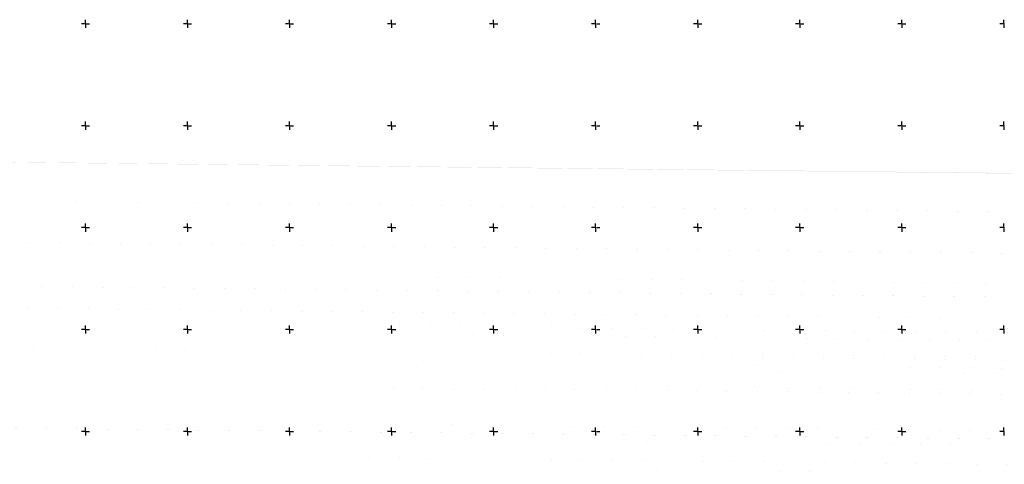
# Model space of a CAD drawing. Units: millimetres. Extents: x 371392 to 8559064, y 4752212 to 4845502.
# Drawn here: x 377071 to 379001, y 4843336 to 4844208 of the extents above; entities that cross this region are included whole.
import ezdxf

# ---------------------------------------------------------------- set-up
doc = ezdxf.new("R2010")
doc.units = ezdxf.units.MM
doc.header["$MEASUREMENT"] = 0
doc.layers.add('LAYER000', color=7, linetype='CONTINUOUS')
doc.layers.add('ramka', color=7, linetype='CONTINUOUS')

msp = doc.modelspace()

# ---------------------------------------------------------------- hatches: boundary and pattern name
at = {"layer": 'LAYER000', "linetype": 'Continuous', "true_color": 0x755c49}
h = msp.add_hatch(color=37, dxfattribs=at)
edge = h.paths.add_edge_path()
edge.add_line((374379.225, 4842593.382), (8556847.805, 4752743.102))
edge.add_line((374387.135, 4842615.477), (8556859.877, 4752780.127))
edge.add_line((374400.217, 4842652.161), (8556874.754, 4752825.756))
edge.add_line((374416.34, 4842697.37), (8556897.102, 4752894.301))
edge.add_line((374440.559, 4842765.283), (8556899.504, 4752899.699))
edge.add_line((374443.108, 4842770.614), (8556971.504, 4753120.602))
edge.add_line((374521.137, 4842989.483), (8556998.602, 4753203.801))
edge.add_line((374550.507, 4843071.917), (8557012.098, 4753245.336))
edge.add_line((374565.136, 4843113.07), (8557025.602, 4753286.898))
edge.add_line((374579.775, 4843154.251), (8557051.805, 4753367.102))
edge.add_line((374608.167, 4843233.715), (8557059.059, 4753389.363))
edge.add_line((374616.029, 4843255.771), (8557066.305, 4753411.602))
edge.add_line((374623.882, 4843277.806), (8557083.203, 4753463.602))
edge.add_line((374642.199, 4843329.328), (8557100.805, 4753517.801))
edge.add_line((374661.281, 4843383.03), (8557115.004, 4753561.801))
edge.add_line((374676.68, 4843426.629), (8557116.902, 4753568))
edge.add_line((374678.748, 4843432.774), (8557159.203, 4753697))
edge.add_line((374724.57, 4843560.579), (8557169.828, 4753729.48))
edge.add_line((374736.082, 4843592.759), (8557180.465, 4753761.996))
edge.add_line((374747.606, 4843624.975), (8557194.527, 4753804.973))
edge.add_line((374762.841, 4843667.555), (8557208.602, 4753848))
edge.add_line((374778.091, 4843710.184), (8557236.902, 4753934.5))
edge.add_line((374808.752, 4843795.885), (8557263.703, 4754016.398))
edge.add_line((374837.788, 4843877.026), (8557288.305, 4754091.398))
edge.add_line((374864.438, 4843951.332), (8557284.504, 4754092.602))
edge.add_line((374860.67, 4843952.64), (8556836.703, 4752722.199))
edge.add_line((374375.463, 4842594.884), (8556819.602, 4752689.699))
edge.add_line((374357.477, 4842562.862), (8556798.203, 4752660.898))
edge.add_line((374335.295, 4842534.654), (8556754.602, 4752616.199))
edge.add_line((374290.483, 4842491.163), (8556759.805, 4752589.699))
edge.add_line((374294.958, 4842464.527), (8556795.604, 4752648.996))
edge.add_line((374332.372, 4842522.827), (8556801.102, 4752658.102))
edge.add_line((374338.117, 4842531.78), (8556804.102, 4752662.199))
edge.add_line((374341.228, 4842535.794), (8556822.902, 4752687.5))
edge.add_line((374360.716, 4842560.573), (8556829.447, 4752699.882))
edge.add_line((374367.598, 4842572.772), (8556840.504, 4752720.801))
h = msp.add_hatch(color=37, dxfattribs=at)
edge = h.paths.add_edge_path()
edge.add_line((376566.539, 4842215.947), (8559041.804, 4752378.244))
edge.add_line((376570.52, 4842190.621), (8559059.203, 4752284.398))
edge.add_line((376585.344, 4842096.325), (8559064.305, 4752282.602))
edge.add_line((376590.395, 4842094.39), (8559041.703, 4752404.5))
edge.add_line((376571.139, 4842216.873), (8559019.902, 4752522.801))
edge.add_line((376552.585, 4842335.738), (8559006.902, 4752593))
edge.add_line((376541.511, 4842406.273), (8558997.504, 4752644))
edge.add_line((376533.512, 4842457.516), (8558983.703, 4752718.898))
edge.add_line((376521.767, 4842532.771), (8558973.004, 4752776.301))
edge.add_line((376512.643, 4842590.451), (8558950.703, 4752818.801))
edge.add_line((376491.513, 4842633.55), (8558905.203, 4752905.301))
edge.add_line((376448.395, 4842721.273), (8558861.004, 4752989.199))
edge.add_line((376406.506, 4842806.358), (8558828.203, 4753051.398))
edge.add_line((376375.419, 4842869.438), (8558745.504, 4753208.602))
edge.add_line((376297.049, 4843028.864), (8558741.805, 4753215.602))
edge.add_line((376293.542, 4843035.963), (8558689.402, 4753314.102))
edge.add_line((376243.853, 4843135.871), (8558680.504, 4753330.801))
edge.add_line((376235.414, 4843152.809), (8558625.504, 4753434.301))
edge.add_line((376183.264, 4843257.787), (8558578.203, 4753523.398))
edge.add_line((376138.417, 4843348.155), (8558546.805, 4753582.398))
edge.add_line((376108.644, 4843407.999), (8558528.305, 4753607.102))
edge.add_line((376090.826, 4843433.203), (8558437.902, 4753684.801))
edge.add_line((376002.577, 4843513.357), (8558371.805, 4753743.301))
edge.add_line((375938.1, 4843573.651), (8558303.602, 4753805))
edge.add_line((375871.606, 4843637.201), (8558288.102, 4753822.898))
edge.add_line((375856.601, 4843655.519), (8558228.703, 4753891.398))
edge.add_line((375799.095, 4843725.627), (8558222.504, 4753891.5))
edge.add_line((375792.9, 4843725.899), (8558282.004, 4753822.398))
edge.add_line((375850.491, 4843655.186), (8558306.203, 4753795.898))
edge.add_line((375873.958, 4843628.031), (8558382.203, 4753727.699))
edge.add_line((375948.068, 4843557.769), (8558438.504, 4753677.602))
edge.add_line((376002.981, 4843506.143), (8558524.703, 4753603.5))
edge.add_line((376087.126, 4843429.701), (8558542.703, 4753579.5))
edge.add_line((376104.464, 4843405.214), (8558573.805, 4753521.102))
edge.add_line((376133.957, 4843345.981), (8558601.504, 4753469))
edge.add_line((376160.222, 4843293.134), (8558621.102, 4753432))
edge.add_line((376178.8, 4843255.608), (8558633.621, 4753408.477))
edge.add_line((376190.672, 4843231.748), (8558673.305, 4753333.898))
edge.add_line((376228.302, 4843156.103), (8558735.504, 4753216.898))
edge.add_line((376287.279, 4843037.431), (8558739.102, 4753210))
edge.add_line((376290.686, 4843030.437), (8558825.602, 4753045.699))
edge.add_line((376372.662, 4842863.812), (8558858.805, 4752982.602))
edge.add_line((376404.127, 4842799.823), (8558893.004, 4752917.602))
edge.add_line((376436.536, 4842733.905), (8558910.066, 4752885.152))
edge.add_line((376452.705, 4842700.996), (8558925.895, 4752855.055))
edge.add_line((376467.704, 4842670.474), (8558940.703, 4752826.898))
edge.add_line((376481.737, 4842641.919), (8558968.203, 4752774.699))
edge.add_line((376507.8, 4842588.982), (8558977.805, 4752723.102))
edge.add_line((376515.985, 4842537.136), (8558991.902, 4752647.102))
edge.add_line((376527.997, 4842460.771), (8559001.504, 4752595.301))
edge.add_line((376536.177, 4842408.721), (8559014.602, 4752524.801))
edge.add_line((376547.34, 4842337.882), (8559036.602, 4752406.301))
edge.add_line((376566.088, 4842218.813), (8559037.131, 4752403.449))

# ---------------------------------------------------------------- linework, layer by layer
at = {"layer": 'ramka', "linetype": 'Continuous', "ltscale": 200}
for p, q in [((377198, 4844200), (377192, 4844200)), ((377198, 4844200), (377192, 4844200)), ((377200, 4844202), (377200, 4844208)), ((377200, 4844202), (377200, 4844208)), ((377202, 4844200), (377208, 4844200)), ((377202, 4844200), (377208, 4844200)), ((377398, 4844200), (377392, 4844200)), ((377398, 4844200), (377392, 4844200)), ((377400, 4844202), (377400, 4844208)), ((377400, 4844202), (377400, 4844208)), ((377402, 4844200), (377408, 4844200)), ((377402, 4844200), (377408, 4844200)), ((377598, 4844200), (377592, 4844200)), ((377598, 4844200), (377592, 4844200)), ((377600, 4844202), (377600, 4844208)), ((377600, 4844202), (377600, 4844208)), ((377602, 4844200), (377608, 4844200)), ((377602, 4844200), (377608, 4844200)), ((377798, 4844200), (377792, 4844200)), ((377798, 4844200), (377792, 4844200)), ((377800, 4844202), (377800, 4844208)), ((377800, 4844202), (377800, 4844208)), ((377802, 4844200), (377808, 4844200)), ((377802, 4844200), (377808, 4844200)), ((377998, 4844200), (377992, 4844200)), ((377998, 4844200), (377992, 4844200)), ((378000, 4844202), (378000, 4844208)), ((378000, 4844202), (378000, 4844208)), ((378002, 4844200), (378008, 4844200)), ((378002, 4844200), (378008, 4844200)), ((378198, 4844200), (378192, 4844200)), ((378198, 4844200), (378192, 4844200)), ((378200, 4844202), (378200, 4844208)), ((378200, 4844202), (378200, 4844208)), ((378202, 4844200), (378208, 4844200)), ((378202, 4844200), (378208, 4844200)), ((378398, 4844200), (378392, 4844200)), ((378398, 4844200), (378392, 4844200)), ((378400, 4844202), (378400, 4844208)), ((378400, 4844202), (378400, 4844208)), ((378402, 4844200), (378408, 4844200)), ((378402, 4844200), (378408, 4844200)), ((378598, 4844200), (378592, 4844200)), ((378598, 4844200), (378592, 4844200)), ((378600, 4844202), (378600, 4844208)), ((378600, 4844202), (378600, 4844208)), ((378602, 4844200), (378608, 4844200)), ((378602, 4844200), (378608, 4844200)), ((378798, 4844200), (378792, 4844200)), ((378798, 4844200), (378792, 4844200)), ((378800, 4844202), (378800, 4844208)), ((378800, 4844202), (378800, 4844208)), ((378802, 4844200), (378808, 4844200)), ((378802, 4844200), (378808, 4844200)), ((378998, 4844200), (378992, 4844200)), ((378998, 4844200), (378992, 4844200)), ((379000, 4844202), (379000, 4844208)), ((379000, 4844202), (379000, 4844208)), ((377200, 4844198), (377200, 4844192)), ((377200, 4844198), (377200, 4844192)), ((377400, 4844198), (377400, 4844192)), ((377400, 4844198), (377400, 4844192)), ((377600, 4844198), (377600, 4844192)), ((377600, 4844198), (377600, 4844192)), ((377800, 4844198), (377800, 4844192)), ((377800, 4844198), (377800, 4844192)), ((378000, 4844198), (378000, 4844192)), ((378000, 4844198), (378000, 4844192)), ((378200, 4844198), (378200, 4844192)), ((378200, 4844198), (378200, 4844192)), ((378400, 4844198), (378400, 4844192)), ((378400, 4844198), (378400, 4844192)), ((378600, 4844198), (378600, 4844192)), ((378600, 4844198), (378600, 4844192)), ((378800, 4844198), (378800, 4844192)), ((378800, 4844198), (378800, 4844192)), ((379000, 4844198), (379000, 4844192)), ((379000, 4844198), (379000, 4844192)), ((377200, 4844002), (377200, 4844008)), ((377200, 4844002), (377200, 4844008)), ((377200, 4844002), (377200, 4844008)), ((377400, 4844002), (377400, 4844008)), ((377400, 4844002), (377400, 4844008)), ((377600, 4844002), (377600, 4844008)), ((377600, 4844002), (377600, 4844008)), ((377800, 4844002), (377800, 4844008)), ((377800, 4844002), (377800, 4844008)), ((378000, 4844002), (378000, 4844008)), ((378000, 4844002), (378000, 4844008)), ((378200, 4844002), (378200, 4844008)), ((378200, 4844002), (378200, 4844008)), ((378400, 4844002), (378400, 4844008)), ((378400, 4844002), (378400, 4844008)), ((378600, 4844002), (378600, 4844008)), ((378600, 4844002), (378600, 4844008)), ((378800, 4844002), (378800, 4844008)), ((378800, 4844002), (378800, 4844008)), ((379000, 4844002), (379000, 4844008)), ((379000, 4844002), (379000, 4844008)), ((377198, 4844000), (377192, 4844000)), ((377198, 4844000), (377192, 4844000)), ((377198, 4844000), (377192, 4844000)), ((377200, 4843998), (377200, 4843992)), ((377200, 4843998), (377200, 4843992)), ((377200, 4843998), (377200, 4843992)), ((377202, 4844000), (377208, 4844000)), ((377202, 4844000), (377208, 4844000)), ((377202, 4844000), (377208, 4844000)), ((377398, 4844000), (377392, 4844000)), ((377398, 4844000), (377392, 4844000)), ((377400, 4843998), (377400, 4843992)), ((377400, 4843998), (377400, 4843992)), ((377402, 4844000), (377408, 4844000)), ((377402, 4844000), (377408, 4844000)), ((377598, 4844000), (377592, 4844000)), ((377598, 4844000), (377592, 4844000)), ((377600, 4843998), (377600, 4843992)), ((377600, 4843998), (377600, 4843992)), ((377602, 4844000), (377608, 4844000)), ((377602, 4844000), (377608, 4844000)), ((377798, 4844000), (377792, 4844000)), ((377798, 4844000), (377792, 4844000)), ((377800, 4843998), (377800, 4843992)), ((377800, 4843998), (377800, 4843992)), ((377802, 4844000), (377808, 4844000)), ((377802, 4844000), (377808, 4844000)), ((377998, 4844000), (377992, 4844000)), ((377998, 4844000), (377992, 4844000)), ((378000, 4843998), (378000, 4843992)), ((378000, 4843998), (378000, 4843992)), ((378002, 4844000), (378008, 4844000)), ((378002, 4844000), (378008, 4844000)), ((378198, 4844000), (378192, 4844000)), ((378198, 4844000), (378192, 4844000)), ((378200, 4843998), (378200, 4843992)), ((378200, 4843998), (378200, 4843992)), ((378202, 4844000), (378208, 4844000)), ((378202, 4844000), (378208, 4844000)), ((378398, 4844000), (378392, 4844000)), ((378398, 4844000), (378392, 4844000)), ((378400, 4843998), (378400, 4843992)), ((378400, 4843998), (378400, 4843992)), ((378402, 4844000), (378408, 4844000)), ((378402, 4844000), (378408, 4844000)), ((378598, 4844000), (378592, 4844000)), ((378598, 4844000), (378592, 4844000)), ((378600, 4843998), (378600, 4843992)), ((378600, 4843998), (378600, 4843992)), ((378602, 4844000), (378608, 4844000)), ((378602, 4844000), (378608, 4844000)), ((378798, 4844000), (378792, 4844000)), ((378798, 4844000), (378792, 4844000)), ((378800, 4843998), (378800, 4843992)), ((378800, 4843998), (378800, 4843992)), ((378802, 4844000), (378808, 4844000)), ((378802, 4844000), (378808, 4844000)), ((378998, 4844000), (378992, 4844000)), ((378998, 4844000), (378992, 4844000)), ((379000, 4843998), (379000, 4843992)), ((379000, 4843998), (379000, 4843992)), ((377198, 4843800), (377192, 4843800)), ((377198, 4843800), (377192, 4843800)), ((377198, 4843800), (377192, 4843800)), ((377200, 4843802), (377200, 4843808)), ((377200, 4843802), (377200, 4843808)), ((377200, 4843802), (377200, 4843808)), ((377200, 4843798), (377200, 4843792)), ((377200, 4843798), (377200, 4843792)), ((377200, 4843798), (377200, 4843792)), ((377202, 4843800), (377208, 4843800)), ((377202, 4843800), (377208, 4843800)), ((377202, 4843800), (377208, 4843800)), ((377398, 4843800), (377392, 4843800)), ((377398, 4843800), (377392, 4843800)), ((377400, 4843802), (377400, 4843808)), ((377400, 4843802), (377400, 4843808)), ((377400, 4843798), (377400, 4843792)), ((377400, 4843798), (377400, 4843792)), ((377402, 4843800), (377408, 4843800)), ((377402, 4843800), (377408, 4843800)), ((377598, 4843800), (377592, 4843800)), ((377598, 4843800), (377592, 4843800)), ((377600, 4843802), (377600, 4843808)), ((377600, 4843802), (377600, 4843808)), ((377600, 4843798), (377600, 4843792)), ((377600, 4843798), (377600, 4843792)), ((377602, 4843800), (377608, 4843800)), ((377602, 4843800), (377608, 4843800)), ((377798, 4843800), (377792, 4843800)), ((377798, 4843800), (377792, 4843800)), ((377800, 4843802), (377800, 4843808)), ((377800, 4843802), (377800, 4843808)), ((377800, 4843798), (377800, 4843792)), ((377800, 4843798), (377800, 4843792)), ((377802, 4843800), (377808, 4843800)), ((377802, 4843800), (377808, 4843800)), ((377998, 4843800), (377992, 4843800)), ((377998, 4843800), (377992, 4843800)), ((378000, 4843802), (378000, 4843808)), ((378000, 4843802), (378000, 4843808)), ((378000, 4843798), (378000, 4843792)), ((378000, 4843798), (378000, 4843792)), ((378002, 4843800), (378008, 4843800)), ((378002, 4843800), (378008, 4843800)), ((378198, 4843800), (378192, 4843800)), ((378198, 4843800), (378192, 4843800)), ((378200, 4843802), (378200, 4843808)), ((378200, 4843802), (378200, 4843808)), ((378200, 4843798), (378200, 4843792)), ((378200, 4843798), (378200, 4843792)), ((378202, 4843800), (378208, 4843800)), ((378202, 4843800), (378208, 4843800)), ((378398, 4843800), (378392, 4843800)), ((378398, 4843800), (378392, 4843800)), ((378400, 4843802), (378400, 4843808)), ((378400, 4843802), (378400, 4843808)), ((378400, 4843798), (378400, 4843792)), ((378400, 4843798), (378400, 4843792)), ((378402, 4843800), (378408, 4843800)), ((378402, 4843800), (378408, 4843800)), ((378598, 4843800), (378592, 4843800)), ((378598, 4843800), (378592, 4843800)), ((378600, 4843802), (378600, 4843808)), ((378600, 4843802), (378600, 4843808)), ((378600, 4843798), (378600, 4843792)), ((378600, 4843798), (378600, 4843792)), ((378602, 4843800), (378608, 4843800)), ((378602, 4843800), (378608, 4843800)), ((378798, 4843800), (378792, 4843800)), ((378798, 4843800), (378792, 4843800)), ((378800, 4843802), (378800, 4843808)), ((378800, 4843802), (378800, 4843808)), ((378800, 4843798), (378800, 4843792)), ((378800, 4843798), (378800, 4843792)), ((378802, 4843800), (378808, 4843800)), ((378802, 4843800), (378808, 4843800)), ((378998, 4843800), (378992, 4843800)), ((378998, 4843800), (378992, 4843800)), ((379000, 4843802), (379000, 4843808)), ((379000, 4843802), (379000, 4843808)), ((379000, 4843798), (379000, 4843792)), ((379000, 4843798), (379000, 4843792)), ((377200, 4843602), (377200, 4843608)), ((377200, 4843602), (377200, 4843608)), ((377200, 4843602), (377200, 4843608)), ((377400, 4843602), (377400, 4843608)), ((377400, 4843602), (377400, 4843608)), ((377600, 4843602), (377600, 4843608)), ((377600, 4843602), (377600, 4843608)), ((377800, 4843602), (377800, 4843608)), ((377800, 4843602), (377800, 4843608)), ((378000, 4843602), (378000, 4843608)), ((378000, 4843602), (378000, 4843608)), ((378200, 4843602), (378200, 4843608)), ((378200, 4843602), (378200, 4843608)), ((378400, 4843602), (378400, 4843608)), ((378400, 4843602), (378400, 4843608)), ((378600, 4843602), (378600, 4843608)), ((378600, 4843602), (378600, 4843608)), ((378800, 4843602), (378800, 4843608)), ((378800, 4843602), (378800, 4843608)), ((379000, 4843602), (379000, 4843608)), ((379000, 4843602), (379000, 4843608)), ((377198, 4843600), (377192, 4843600)), ((377198, 4843600), (377192, 4843600)), ((377198, 4843600), (377192, 4843600)), ((377200, 4843598), (377200, 4843592)), ((377200, 4843598), (377200, 4843592)), ((377200, 4843598), (377200, 4843592)), ((377202, 4843600), (377208, 4843600)), ((377202, 4843600), (377208, 4843600)), ((377202, 4843600), (377208, 4843600)), ((377398, 4843600), (377392, 4843600)), ((377398, 4843600), (377392, 4843600)), ((377400, 4843598), (377400, 4843592)), ((377400, 4843598), (377400, 4843592)), ((377402, 4843600), (377408, 4843600)), ((377402, 4843600), (377408, 4843600)), ((377598, 4843600), (377592, 4843600)), ((377598, 4843600), (377592, 4843600)), ((377600, 4843598), (377600, 4843592)), ((377600, 4843598), (377600, 4843592)), ((377602, 4843600), (377608, 4843600)), ((377602, 4843600), (377608, 4843600)), ((377798, 4843600), (377792, 4843600)), ((377798, 4843600), (377792, 4843600)), ((377800, 4843598), (377800, 4843592)), ((377800, 4843598), (377800, 4843592)), ((377802, 4843600), (377808, 4843600)), ((377802, 4843600), (377808, 4843600)), ((377998, 4843600), (377992, 4843600)), ((377998, 4843600), (377992, 4843600)), ((378000, 4843598), (378000, 4843592)), ((378000, 4843598), (378000, 4843592)), ((378002, 4843600), (378008, 4843600)), ((378002, 4843600), (378008, 4843600)), ((378198, 4843600), (378192, 4843600)), ((378198, 4843600), (378192, 4843600)), ((378200, 4843598), (378200, 4843592)), ((378200, 4843598), (378200, 4843592)), ((378202, 4843600), (378208, 4843600)), ((378202, 4843600), (378208, 4843600)), ((378398, 4843600), (378392, 4843600)), ((378398, 4843600), (378392, 4843600)), ((378400, 4843598), (378400, 4843592)), ((378400, 4843598), (378400, 4843592)), ((378402, 4843600), (378408, 4843600)), ((378402, 4843600), (378408, 4843600)), ((378598, 4843600), (378592, 4843600)), ((378598, 4843600), (378592, 4843600)), ((378600, 4843598), (378600, 4843592)), ((378600, 4843598), (378600, 4843592)), ((378602, 4843600), (378608, 4843600)), ((378602, 4843600), (378608, 4843600)), ((378798, 4843600), (378792, 4843600)), ((378798, 4843600), (378792, 4843600)), ((378800, 4843598), (378800, 4843592)), ((378800, 4843598), (378800, 4843592)), ((378802, 4843600), (378808, 4843600)), ((378802, 4843600), (378808, 4843600)), ((378998, 4843600), (378992, 4843600)), ((378998, 4843600), (378992, 4843600)), ((379000, 4843598), (379000, 4843592)), ((379000, 4843598), (379000, 4843592)), ((377200, 4843402), (377200, 4843408)), ((377200, 4843402), (377200, 4843408)), ((377200, 4843402), (377200, 4843408)), ((377400, 4843402), (377400, 4843408)), ((377400, 4843402), (377400, 4843408)), ((377600, 4843402), (377600, 4843408)), ((377600, 4843402), (377600, 4843408)), ((377800, 4843402), (377800, 4843408)), ((377800, 4843402), (377800, 4843408)), ((378000, 4843402), (378000, 4843408)), ((378000, 4843402), (378000, 4843408)), ((378200, 4843402), (378200, 4843408)), ((378200, 4843402), (378200, 4843408)), ((378400, 4843402), (378400, 4843408)), ((378400, 4843402), (378400, 4843408)), ((378600, 4843402), (378600, 4843408)), ((378600, 4843402), (378600, 4843408)), ((378800, 4843402), (378800, 4843408)), ((378800, 4843402), (378800, 4843408)), ((379000, 4843402), (379000, 4843408)), ((379000, 4843402), (379000, 4843408)), ((377198, 4843400), (377192, 4843400)), ((377198, 4843400), (377192, 4843400)), ((377198, 4843400), (377192, 4843400)), ((377200, 4843398), (377200, 4843392)), ((377200, 4843398), (377200, 4843392)), ((377200, 4843398), (377200, 4843392)), ((377202, 4843400), (377208, 4843400)), ((377202, 4843400), (377208, 4843400)), ((377202, 4843400), (377208, 4843400)), ((377398, 4843400), (377392, 4843400)), ((377398, 4843400), (377392, 4843400)), ((377400, 4843398), (377400, 4843392)), ((377400, 4843398), (377400, 4843392)), ((377402, 4843400), (377408, 4843400)), ((377402, 4843400), (377408, 4843400)), ((377598, 4843400), (377592, 4843400)), ((377598, 4843400), (377592, 4843400)), ((377600, 4843398), (377600, 4843392)), ((377600, 4843398), (377600, 4843392)), ((377602, 4843400), (377608, 4843400)), ((377602, 4843400), (377608, 4843400)), ((377798, 4843400), (377792, 4843400)), ((377798, 4843400), (377792, 4843400)), ((377800, 4843398), (377800, 4843392)), ((377800, 4843398), (377800, 4843392)), ((377802, 4843400), (377808, 4843400)), ((377802, 4843400), (377808, 4843400)), ((377998, 4843400), (377992, 4843400)), ((377998, 4843400), (377992, 4843400)), ((378000, 4843398), (378000, 4843392)), ((378000, 4843398), (378000, 4843392)), ((378002, 4843400), (378008, 4843400)), ((378002, 4843400), (378008, 4843400)), ((378198, 4843400), (378192, 4843400)), ((378198, 4843400), (378192, 4843400)), ((378200, 4843398), (378200, 4843392)), ((378200, 4843398), (378200, 4843392)), ((378202, 4843400), (378208, 4843400)), ((378202, 4843400), (378208, 4843400)), ((378398, 4843400), (378392, 4843400)), ((378398, 4843400), (378392, 4843400)), ((378400, 4843398), (378400, 4843392)), ((378400, 4843398), (378400, 4843392)), ((378402, 4843400), (378408, 4843400)), ((378402, 4843400), (378408, 4843400)), ((378598, 4843400), (378592, 4843400)), ((378598, 4843400), (378592, 4843400)), ((378600, 4843398), (378600, 4843392)), ((378600, 4843398), (378600, 4843392)), ((378602, 4843400), (378608, 4843400)), ((378602, 4843400), (378608, 4843400)), ((378798, 4843400), (378792, 4843400)), ((378798, 4843400), (378792, 4843400)), ((378800, 4843398), (378800, 4843392)), ((378800, 4843398), (378800, 4843392)), ((378802, 4843400), (378808, 4843400)), ((378802, 4843400), (378808, 4843400)), ((378998, 4843400), (378992, 4843400)), ((378998, 4843400), (378992, 4843400)), ((379000, 4843398), (379000, 4843392)), ((379000, 4843398), (379000, 4843392))]:
    msp.add_line(p, q, dxfattribs=at)
for p in [(377200, 4844200), (377200, 4844200), (377400, 4844200), (377400, 4844200), (377600, 4844200), (377600, 4844200), (377800, 4844200), (377800, 4844200), (378000, 4844200), (378000, 4844200), (378200, 4844200), (378200, 4844200), (378400, 4844200), (378400, 4844200), (378600, 4844200), (378600, 4844200), (378800, 4844200), (378800, 4844200), (379000, 4844200), (379000, 4844200), (377200, 4844000), (377200, 4844000), (377200, 4844000), (377400, 4844000), (377400, 4844000), (377600, 4844000), (377600, 4844000), (377800, 4844000), (377800, 4844000), (378000, 4844000), (378000, 4844000), (378200, 4844000), (378200, 4844000), (378400, 4844000), (378400, 4844000), (378600, 4844000), (378600, 4844000), (378800, 4844000), (378800, 4844000), (379000, 4844000), (379000, 4844000), (377200, 4843800), (377200, 4843800), (377200, 4843800), (377400, 4843800), (377400, 4843800), (377600, 4843800), (377600, 4843800), (377800, 4843800), (377800, 4843800), (378000, 4843800), (378000, 4843800), (378200, 4843800), (378200, 4843800), (378400, 4843800), (378400, 4843800), (378600, 4843800), (378600, 4843800), (378800, 4843800), (378800, 4843800), (379000, 4843800), (379000, 4843800), (377200, 4843600), (377200, 4843600), (377200, 4843600), (377400, 4843600), (377400, 4843600), (377600, 4843600), (377600, 4843600), (377800, 4843600), (377800, 4843600), (378000, 4843600), (378000, 4843600), (378200, 4843600), (378200, 4843600), (378400, 4843600), (378400, 4843600), (378600, 4843600), (378600, 4843600), (378800, 4843600), (378800, 4843600), (379000, 4843600), (379000, 4843600), (377200, 4843400), (377200, 4843400), (377200, 4843400), (377400, 4843400), (377400, 4843400), (377600, 4843400), (377600, 4843400), (377800, 4843400), (377800, 4843400), (378000, 4843400), (378000, 4843400), (378200, 4843400), (378200, 4843400), (378400, 4843400), (378400, 4843400), (378600, 4843400), (378600, 4843400), (378800, 4843400), (378800, 4843400), (379000, 4843400), (379000, 4843400)]:
    msp.add_point(p, dxfattribs=at)

doc.saveas('drawing.dxf')
